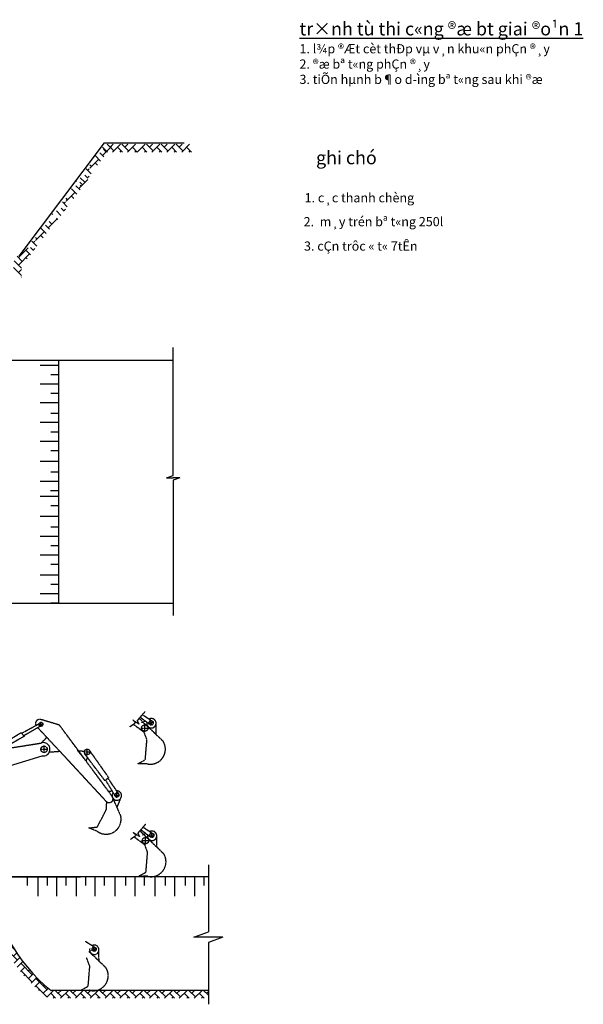
# Model space of a CAD drawing. Units: inches. Extents: x -100783 to 805882, y -15414 to 450282.
# Drawn here: x 471014 to 492493, y 405637 to 443152 of the extents above; entities that cross this region are included whole.
import ezdxf
from ezdxf.enums import TextEntityAlignment as Align

# ---------------------------------------------------------------- set-up
doc = ezdxf.new("R2010")
doc.units = ezdxf.units.IN
doc.header["$MEASUREMENT"] = 0
doc.linetypes.add('CENTER', pattern=[2, 1.25, -0.25, 0.25, -0.25])
for name, color, linetype in [('BAO', 9, 'Continuous'), ('LAYER1', 1, 'CENTER'), ('TEXT', 2, 'Continuous'), ('VL', 6, 'Continuous')]:
    doc.layers.add(name, color=color, linetype=linetype)
doc.styles.add('AVANTH', font='txt')

# ---------------------------------------------------------------- blocks, each defined once
blk = doc.blocks.new('A$C16654B00')
for points in [[(24865, 9712), (24156, 9712)], [(24865, 9357), (24561, 9357)], [(24865, 9003), (24156, 9003)], [(24865, 8649), (24561, 8649)], [(24865, 8294), (24156, 8294)], [(24865, 7889), (24561, 7889)], [(24865, 7535), (24156, 7535)], [(24865, 7169), (24561, 7169)], [(24865, 6815), (24156, 6815)], [(24865, 6461), (24561, 6461)], [(24865, 6056), (24156, 6056)], [(24865, 5651), (24561, 5651)], [(24865, 5296), (24156, 5296)], [(24863, 4942), (24560, 4942)], [(24865, 4720), (24156, 4720)], [(24865, 4366), (24561, 4366)], [(24865, 3961), (24156, 3961)], [(24865, 3556), (24561, 3556)], [(24865, 3201), (24156, 3201)], [(24865, 2847), (24561, 2847)], [(24865, 2481), (24156, 2481)], [(24865, 2127), (24561, 2127)], [(24865, 1722), (24156, 1722)], [(24865, 1368), (24561, 1368)], [(24865, 1013), (24156, 1013)], [(24865, 659), (24561, 659)], [(27165, 659), (27468, 659)]]:
    blk.add_lwpolyline(points)
at = {"layer": 'BAO'}
for p, q in [((23365, 13876), (26606, 18199)), ((26606, 18199), (29650, 18199)), ((29230, 5522), (29230, 10401)), ((10226, 9919), (29230, 9919)), ((24865, 9919), (24865, 659)), ((28977, 5433), (29230, 5522)), ((28977, 5433), (29230, 5433)), ((29483, 5433), (29230, 5433)), ((29483, 5433), (29230, 5343)), ((29230, 5343), (29230, 191)), ((19140, 659), (29230, 659))]:
    blk.add_line(p, q, dxfattribs=at)
at = {"layer": 'VL'}
for p, q in [((26535, 17713), (26880, 18058)), ((26727, 17843), (26542, 18028)), ((26966, 17886), (26710, 18143)), ((26825, 18028), (26940, 18143)), ((26923, 17843), (27223, 18143)), ((27293, 17843), (27108, 18028)), ((27532, 17886), (27275, 18143)), ((27391, 18028), (27506, 18143)), ((27489, 17843), (27789, 18143)), ((27858, 17843), (27674, 18028)), ((27856, 17843), (28156, 18143)), ((28226, 17843), (28041, 18028)), ((28465, 17886), (28209, 18143)), ((28324, 18028), (28439, 18143)), ((28422, 17843), (28722, 18143)), ((28791, 17843), (28607, 18028)), ((29031, 17886), (28774, 18143)), ((28890, 18028), (29005, 18143)), ((28988, 17843), (29288, 18143)), ((29357, 17843), (29172, 18028)), ((29597, 17886), (29340, 18143)), ((29455, 18028), (29571, 18143)), ((29553, 17843), (29853, 18143)), ((29923, 17843), (29738, 18028)), ((26242, 17703), (26247, 17708)), ((26463, 17502), (26258, 17708)), ((26585, 17664), (26430, 17819)), ((26677, 17855), (26574, 17958)), ((26640, 17843), (26684, 17886)), ((27206, 17843), (27249, 17886)), ((27772, 17843), (27815, 17886)), ((28139, 17843), (28182, 17886)), ((28705, 17843), (28748, 17886)), ((29271, 17843), (29314, 17886)), ((29836, 17843), (29879, 17886)), ((26055, 17233), (26394, 17572)), ((26111, 17289), (26055, 17345)), ((26342, 17341), (26252, 17430)), ((25978, 16856), (25867, 16967)), ((26100, 17017), (25910, 17208)), ((25970, 17148), (26030, 17208)), ((25970, 16865), (26032, 16927)), ((25545, 16723), (25522, 16747)), ((25680, 16403), (25525, 16558)), ((25631, 16453), (25975, 16797)), ((25772, 16594), (25669, 16697)), ((25857, 16694), (25687, 16865)), ((25736, 16533), (25687, 16582)), ((25150, 15972), (25489, 16311)), ((25337, 16442), (25342, 16447)), ((25437, 16080), (25348, 16170)), ((25559, 16242), (25353, 16447)), ((25195, 15757), (25005, 15947)), ((25065, 15887), (25125, 15947)), ((25206, 16028), (25150, 16085)), ((24641, 15463), (24617, 15486)), ((24952, 15434), (24782, 15604)), ((25074, 15595), (24962, 15706)), ((25065, 15604), (25127, 15666)), ((24513, 14905), (24358, 15060)), ((24464, 14954), (24809, 15299)), ((24605, 15096), (24502, 15199)), ((24831, 15272), (24782, 15321)), ((23983, 14474), (24322, 14813)), ((24171, 14944), (24175, 14949)), ((24271, 14582), (24181, 14671)), ((24392, 14743), (24187, 14949)), ((24028, 14258), (23838, 14449)), ((23898, 14389), (23958, 14449)), ((24040, 14530), (23983, 14586)), ((23332, 13823), (23708, 14199)), ((23332, 13540), (23757, 13964)), ((23474, 13964), (23450, 13988)), ((23786, 13935), (23615, 14106)), ((23907, 14097), (23796, 14208)), ((23898, 14106), (23960, 14168)), ((23448, 13424), (23174, 13698)), ((23474, 13681), (23281, 13874)), ((23665, 13774), (23615, 13823)), ((23448, 13141), (23148, 13441)), ((23332, 13257), (23448, 13373)), ((23433, 13074), (23448, 13090))]:
    blk.add_line(p, q, dxfattribs=at)
at = {"layer": 'TEXT', "style": 'AVANTH'}
blk.add_text('%%ughi chó', height=500, dxfattribs=at).set_placement((35831, 17380), align=Align.CENTER)
for s, p in [('1. c¸c thanh chèng', (34239, 15929)), (' 2.  m¸y trén bª t«ng 250l ', (34094, 15019)), ('3. cÇn trôc « t« 7tÊn', (34216, 14088))]:
    blk.add_text(s, height=350, dxfattribs=at).set_placement(p)
at = {"layer": 'TEXT', "insert": (34042, 22790), "char_height": 500, "width": 20986.24, "attachment_point": 1, "style": 'AVANTH'}
blk.add_mtext('\\Ltr×nh tù thi c«ng ®æ bt giai ®o¹n 1\\P\\H350;\\l1. l¾p ®Æt cèt thÐp vµ v¸n khu«n phÇn ®¸y \\P2. ®æ bª t«ng phÇn ®¸y \\P3. tiÕn hµnh b¶o d\xadìng bª t«ng sau khi ®æ', dxfattribs=at)
blk = doc.blocks.new('A$C52FB35D3')
at = {"layer": 'VL'}
h = blk.add_hatch(dxfattribs=at)
h.set_pattern_fill('AR-HBONE', color=256, scale=50, style=0)
h.set_pattern_definition([(45, (69710.69, 460.8), (2e-14, 282.8427), [600, -200]), (135, (69852.1, 602.23), (2e-14, 282.8427), [600, -200])])
h.paths.add_polyline_path([(30934, 5286), (23732, 5286), (23732, 4986), (30655, 4986, 0.210325), (33068, 662), (39166, 662), (39166, 962), (34905, 962, -0.110487), (34655, 962), (33170, 962, -0.21806)])
for points in [[(32260, 5256), (32260, 4952)], [(32665, 5286), (32665, 4547)], [(33019, 5286), (33019, 4952)], [(33374, 5286), (33374, 4547)], [(33728, 5256), (33728, 4952)], [(34133, 5286), (34133, 4547)], [(34487, 5286), (34487, 4952)], [(34842, 5286), (34842, 4547)], [(35196, 5256), (35196, 4952)], [(35601, 5286), (35601, 4547)], [(36006, 5286), (36006, 4952)], [(36361, 5286), (36361, 4547)], [(36715, 5256), (36715, 4952)], [(37120, 5286), (37120, 4547)], [(37525, 5286), (37525, 4952)], [(37879, 5286), (37879, 4547)], [(38284, 5286), (38284, 4952)], [(38639, 5286), (38639, 4547)], [(38993, 5256), (38993, 4952)]]:
    blk.add_lwpolyline(points)
at = {"layer": 'BAO'}
for p, q in [((39166, 5750), (39166, 3192)), ((23667, 5286), (34287, 5286)), ((39166, 5286), (23732, 5286)), ((38613, 2986), (39166, 3192)), ((39720, 2986), (38613, 2986)), ((39720, 2986), (39166, 2781)), ((39166, 2781), (39166, 430)), ((39166, 962), (33170, 962))]:
    blk.add_line(p, q, dxfattribs=at)
blk.add_arc((36773, 5565), 5846, 182.7367, 231.9421, dxfattribs=at)
at = {"layer": 'LAYER1', "linetype": 'CENTER'}
for p, q in [((37028, 11059), (36947, 11258)), ((32686, 11098), (32881, 11098)), ((32784, 11001), (32784, 11195)), ((36590, 10956), (36895, 10956)), ((36743, 10804), (36743, 11109)), ((36888, 11118), (37087, 11199)), ((32763, 10146), (33047, 10146)), ((32905, 10004), (32905, 10288)), ((34545, 9919), (34545, 10171)), ((34419, 10045), (34671, 10045)), ((35572, 8405), (35787, 8405)), ((35679, 8297), (35679, 8512)), ((36768, 6517), (36768, 6821)), ((36913, 6830), (37112, 6912)), ((37053, 6772), (36972, 6971)), ((36615, 6669), (36920, 6669)), ((34851, 2427), (34770, 2626)), ((34711, 2486), (34910, 2567))]:
    blk.add_line(p, q, dxfattribs=at)
at = {"layer": 'LAYER1', "linetype": 'Continuous'}
blk.add_line((30020, 9032), (32832, 9901), dxfattribs=at)
at = {"layer": 'LAYER1'}
for points in [[(32667, 10970), (35274, 8162, 0.875932), (35517, 8334), (33492, 11068), (32784, 11280, 0.652249), (32593, 11056)], [(32070, 10771), (32743, 11138, -0.865155), (32855, 11078), (32135, 10663)], [(36790, 11077), (37439, 10457, -0.670908), (36829, 9595), (36479, 9594), (36763, 9754), (36825, 10512), (36701, 10842)], [(33008, 10603), (32789, 10385, 1.21998)], [(28327, 7700), (29685, 9893), (32789, 10385, -1.093554)], [(32832, 9901, 0.364394), (33108, 10045), (33500, 10072)], [(35465, 8404), (35831, 7585, -0.670908), (34940, 7018), (34616, 7149), (34940, 7190), (35285, 7868), (35292, 8145)], [(36815, 6789), (37463, 6169, -0.670908), (36854, 5307), (36504, 5306), (36788, 5467), (36850, 6225), (36726, 6555)], [(34613, 2445), (35262, 1825, -0.670908), (34652, 963), (34302, 962), (34586, 1122), (34648, 1880), (34524, 2210)]]:
    blk.add_lwpolyline(points, format="xyb", dxfattribs=at)
for points in [[(36176, 11007), (36388, 11159), (36287, 11260), (36530, 11108), (36459, 11240), (36753, 11584)], [(36824, 11037), (36534, 11327)], [(36570, 11369), (36967, 11073)], [(36654, 11469), (37042, 11213)], [(36912, 11299), (36923, 11303)], [(36719, 10792), (36303, 11098)], [(36629, 11174), (36757, 11230)], [(37175, 10709), (37174, 11140)], [(30688, 9974), (32034, 10784), (32146, 10642), (30870, 9903)], [(34545, 9854), (34505, 9701), (34191, 10096), (34434, 10075)], [(34647, 10085), (35366, 9063), (35224, 8951), (34454, 9974)], [(34657, 10055), (34707, 9984)], [(35335, 9043), (35750, 8435)], [(35244, 8972), (35629, 8334)], [(35354, 8555), (35493, 8559)], [(35663, 8563), (35675, 8564)], [(35683, 7918), (35845, 8317)], [(36201, 6720), (36413, 6872), (36312, 6973), (36555, 6821), (36484, 6953), (36778, 7297)], [(36679, 7181), (37066, 6926)], [(36744, 6505), (36328, 6811)], [(36849, 6750), (36559, 7040)], [(36595, 7082), (36992, 6786)], [(36654, 6887), (36782, 6943)], [(36937, 7011), (36948, 7016)], [(37200, 6421), (37199, 6852)], [(34477, 2837), (34865, 2582)], [(34998, 2077), (34997, 2508)]]:
    blk.add_lwpolyline(points, dxfattribs=at)
for centre, radius in [((32784, 11098), 77.1), ((36743, 10956), 122), ((36987, 11158), 77.1), ((32905, 10146), 122), ((34545, 10045), 106), ((35679, 8405), 77.1), ((36768, 6669), 122), ((37012, 6871), 77.1), ((34811, 2527), 77.1)]:
    blk.add_circle(centre, radius, dxfattribs=at)
for centre, start, end in [((36995, 11139), 166.1747, 117.5088), ((35679, 8384), 143.9257, 95.2598), ((37020, 6852), 166.1747, 117.5088), ((34818, 2508), 166.1747, 117.5088)]:
    blk.add_arc(centre, 179, start, end, dxfattribs=at)
at = {"layer": 'LAYER1', "linetype": 'Continuous'}
blk.add_arc((32881, 10152), 250, 334.7163, 111.5652, dxfattribs=at)

msp = doc.modelspace()

# ---------------------------------------------------------------- block references
for name, p in [('A$C16654B00', (447634.60705, 420263.84192)), ('A$C52FB35D3', (439039.11339, 405206.25573))]:
    msp.add_blockref(name, p)

doc.saveas('drawing.dxf')
